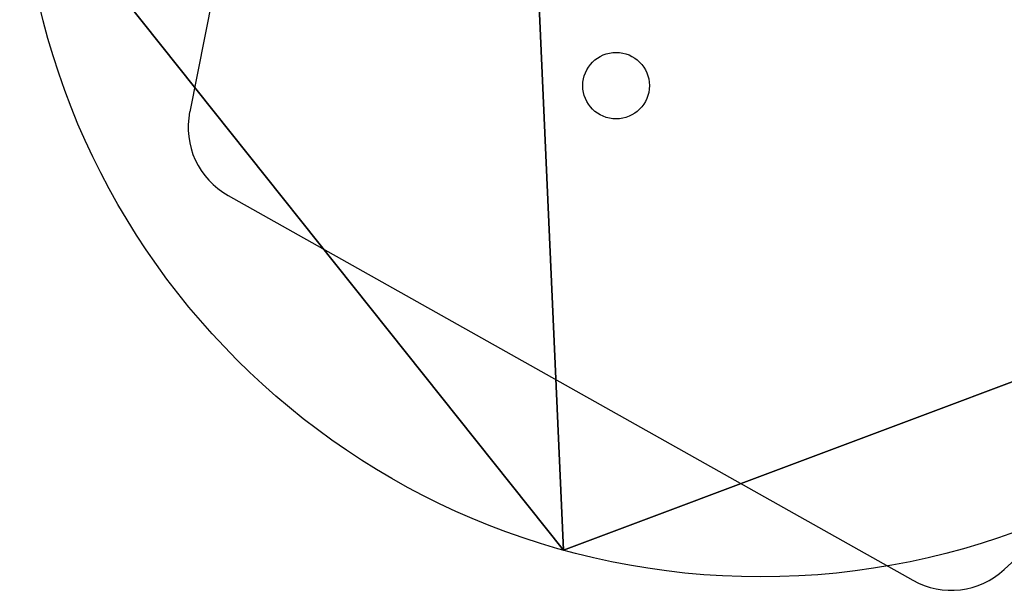
# Model space of a CAD drawing. Units: inches. Extents: x -118 to 698, y -243 to 407.
# Drawn here: x 88 to 101, y 204 to 211 of the extents above; entities that cross this region are included whole.
import ezdxf

# ---------------------------------------------------------------- set-up
doc = ezdxf.new("R2010")
doc.units = ezdxf.units.IN
doc.header["$MEASUREMENT"] = 0
doc.layers.get('0').update_dxf_attribs({"true_color": 0xffffff})
doc.layers.add('strefa_bezpieczenstwa', color=1, linetype='Continuous')

# ---------------------------------------------------------------- blocks, each defined once
blk = doc.blocks.new('Grupa_98')
blk.add_line((13.473, 17.581), (13.473, 17.581, 1.2))
for centre in [(8.676, 9.421), (8.676, 9.421, 1.2)]:
    blk.add_circle(centre, 9.465)
at = {"color": 18, "true_color": 0x000000}
mesh = blk.add_polyface(dxfattribs=at)
corners = [(2.398, 16.504), (9.593, 0), (0, 5.638), (13.473, 17.581), (17.919, 7.381)]
mesh.append_faces([[corners[k] for k in face] for face in [(0, 1, 2), (1, 3, 4)]], dxfattribs={"vtx0": -1, "color": 18})
mesh.append_faces([[corners[k] for k in face] for face in [(1, 0, 3)]], dxfattribs={"vtx0": -1, "vtx2": -1, "color": 18})
mesh = blk.add_polyface(dxfattribs=at)
corners = [(9.593, 0, 1.2), (2.398, 16.504, 1.2), (0, 5.638, 1.2), (13.473, 17.581, 1.2), (17.919, 7.381, 1.2)]
mesh.append_faces([[corners[k] for k in face] for face in [(0, 1, 2), (3, 0, 4)]], dxfattribs={"vtx0": -1, "color": 18})
mesh.append_faces([[corners[k] for k in face] for face in [(1, 0, 3)]], dxfattribs={"vtx0": -1, "vtx1": -1, "color": 18})
mesh = blk.add_polyface(dxfattribs=at)
corners = [(2.398, 16.504), (13.473, 17.581, 1.2), (13.473, 17.581), (2.398, 16.504, 1.2)]
mesh.append_faces([[corners[k] for k in face] for face in [(0, 1, 2), (1, 0, 3)]], dxfattribs={"vtx0": -1, "color": 18})
mesh = blk.add_polyface(dxfattribs=at)
corners = [(17.919, 7.381), (13.473, 17.581, 1.2), (17.919, 7.381, 1.2), (13.473, 17.581)]
mesh.append_faces([[corners[k] for k in face] for face in [(0, 1, 2), (1, 0, 3)]], dxfattribs={"vtx0": -1, "color": 18})
blk = doc.blocks.new('Grupa_87')
at = {"extrusion": (-2.91397e-08, -3.77608e-09, 1), "rotation": 14.99999999999969}
blk.add_blockref('Grupa_98', (102.143, -1.982, 121.837), dxfattribs=at)
blk = doc.blocks.new('1409')
at = {"layer": 'strefa_bezpieczenstwa'}
for p, q in [((3335.82, 4791.86), (3321.14, 4794.79)), ((3310.46, 4789.88), (3261.35, 4702.41)), ((3262.72, 4690.74), (3330.73, 4617))]:
    blk.add_line(p, q, dxfattribs=at)
blk.add_circle((3324.49, 4740.33), 4.25, dxfattribs=at)
for centre, start, end in [((3319.18, 4784.99), 78.6881, 150.6881), ((3270.07, 4697.52), 150.6881, 222.6881)]:
    blk.add_arc(centre, 10, start, end, dxfattribs=at)
blk = doc.blocks.new('1409_2d')
at = {"xscale": 0.1, "yscale": 0.1, "zscale": 0.1, "rotation": 180}
blk.add_blockref('1409', (150.66, 334.53), dxfattribs=at)

msp = doc.modelspace()

# ---------------------------------------------------------------- block references
at = {"rotation": 180}
msp.add_blockref('Grupa_87', (205.733, 222.903, -1.509), dxfattribs=at)
at = {"layer": 'strefa_bezpieczenstwa', "rotation": 270}
msp.add_blockref('1409_2d', (235.303, 28.556), dxfattribs=at)

doc.saveas('drawing.dxf')
